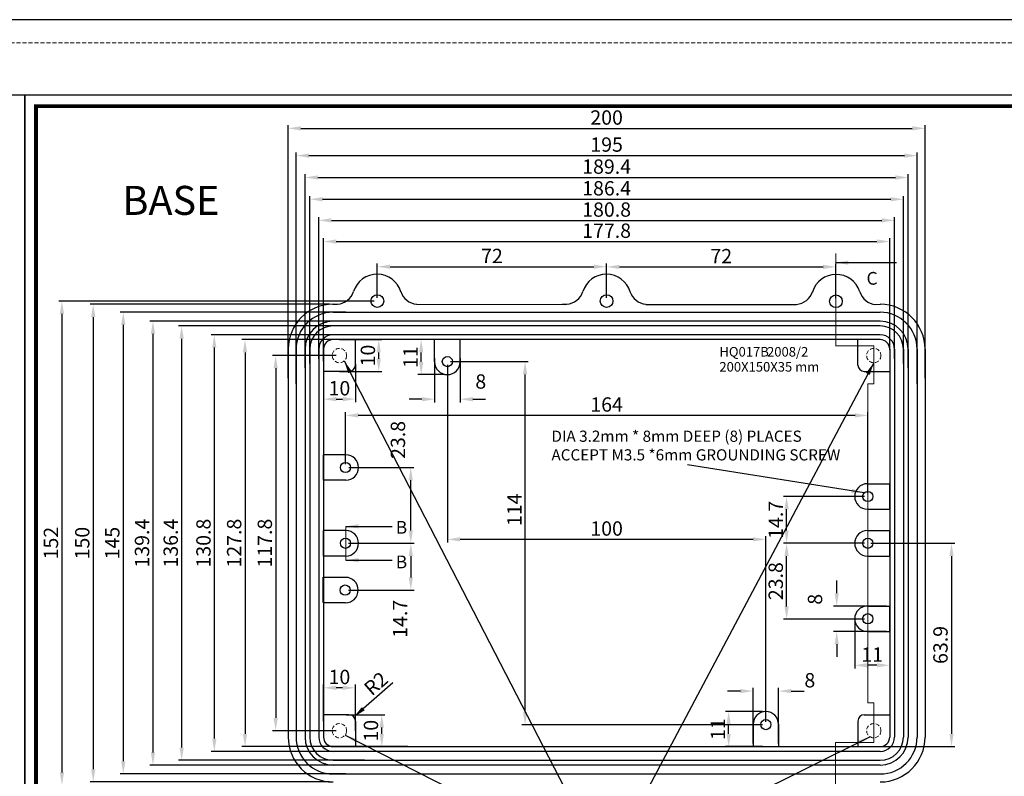
# Model space of a CAD drawing. Extents: x -925 to 112, y -184 to 379.
# Drawn here: x -409 to -100, y 142 to 379 of the extents above; entities that cross this region are included whole.
import ezdxf

# ---------------------------------------------------------------- set-up
doc = ezdxf.new("R2010")
doc.units = 0
doc.header["$LTSCALE"] = 5
doc.header["$MEASUREMENT"] = 0
doc.linetypes.add('HIDDEN', pattern=[0.375, 0.25, -0.125])
doc.layers.get('0').update_dxf_attribs({"linetype": 'CONTINUOUS', "lineweight": 25})
doc.layers.get('DEFPOINTS').update_dxf_attribs({"linetype": 'CONTINUOUS'})
doc.layers.add('DIM', color=1, linetype='CONTINUOUS', lineweight=15)
doc.layers.add('虛線', color=7, linetype='HIDDEN', lineweight=15)
doc.styles.get("Standard").update_dxf_attribs({"font": 'MingLiU.ttf'})
doc.dimstyles.get("Standard").update_dxf_attribs({"dimtxt": 0.18, "dimasz": 0.18, "dimexe": 0.18, "dimexo": 0.0625, "dimgap": 0.09, "dimtad": 0, "dimtih": 1, "dimtoh": 1, "dimdec": 4, "dimzin": 0, "dimdsep": 46, "dimtxsty": 'Standard', "dimcen": 0.09, "dimadec": 0, "dimazin": 0, "dimtfac": 1, "dimtdec": 4, "dimtofl": 0, "dimtmove": 0, "dimatfit": 3, "dimfxl": 0, "dimtolj": 1, "dimtzin": 0, "dimarcsym": 0})

# ---------------------------------------------------------------- blocks, each defined once
blk = doc.blocks.new('*D118')
at = {"layer": 'DEFPOINTS', "color": 0}
for p in [(-274.5, 272.05), (-250.1, 272.05), (-174.5, 157.95)]:
    blk.add_point(p, dxfattribs=at)
at = {"layer": 'DIM', "color": 0, "lineweight": -2}
for p, q in [((-273.5, 272.05), (-249.1, 272.05)), ((-250.1, 161.95), (-250.1, 268.05)), ((-175.5, 157.95), (-251.1, 157.95))]:
    blk.add_line(p, q, dxfattribs=at)
at = {"layer": 'DIM', "color": 0}
for points in [[(-250.77, 268.05), (-249.43, 268.05), (-250.1, 272.05)], [(-250.77, 161.95), (-249.43, 161.95), (-250.1, 157.95)]]:
    blk.add_solid(points, dxfattribs=at)
at = {"layer": 'DIM', "color": 0, "insert": (-253.46, 225.54), "char_height": 4.5, "attachment_point": 5, "rotation": 90}
blk.add_mtext('\\A1;114', dxfattribs=at)
blk = doc.blocks.new('*D120')
at = {"layer": 'DEFPOINTS', "color": 0}
for p in [(-142.5, 215), (-142.5, 151.15), (-116.2, 151.15)]:
    blk.add_point(p, dxfattribs=at)
at = {"layer": 'DIM', "color": 0, "lineweight": -2}
for p, q in [((-141.5, 215), (-115.2, 215)), ((-116.2, 211), (-116.2, 155.15)), ((-141.5, 151.15), (-115.2, 151.15))]:
    blk.add_line(p, q, dxfattribs=at)
at = {"layer": 'DIM', "color": 0}
for points in [[(-116.87, 211), (-115.53, 211), (-116.2, 215)], [(-116.87, 155.15), (-115.53, 155.15), (-116.2, 151.15)]]:
    blk.add_solid(points, dxfattribs=at)
at = {"layer": 'DIM', "color": 0, "insert": (-119.66, 183.07), "char_height": 4.5, "attachment_point": 5, "rotation": 90}
blk.add_mtext('\\A1;63.9', dxfattribs=at)
blk = doc.blocks.new('*D122')
at = {"layer": 'DEFPOINTS', "color": 0}
for p in [(-308.4, 273.95), (-328.42, 156.15), (-308.4, 156.15)]:
    blk.add_point(p, dxfattribs=at)
at = {"layer": 'DIM', "color": 0, "lineweight": -2}
for p, q in [((-309.4, 273.95), (-329.42, 273.95)), ((-328.42, 269.95), (-328.42, 160.15)), ((-309.4, 156.15), (-329.42, 156.15))]:
    blk.add_line(p, q, dxfattribs=at)
at = {"layer": 'DIM', "color": 0}
for points in [[(-329.09, 269.95), (-327.75, 269.95), (-328.42, 273.95)], [(-329.09, 160.15), (-327.75, 160.15), (-328.42, 156.15)]]:
    blk.add_solid(points, dxfattribs=at)
at = {"layer": 'DIM', "color": 0, "insert": (-331.83, 215.05), "char_height": 4.5, "attachment_point": 5, "rotation": 90}
blk.add_mtext('\\A1;117.8', dxfattribs=at)
blk = doc.blocks.new('*D123')
at = {"layer": 'DEFPOINTS', "color": 0}
for p in [(-285.96, 278.95), (-338.05, 151.15), (-285.96, 151.15)]:
    blk.add_point(p, dxfattribs=at)
at = {"layer": 'DIM', "color": 0, "lineweight": -2}
for p, q in [((-286.96, 278.95), (-339.05, 278.95)), ((-338.05, 274.95), (-338.05, 155.15)), ((-286.96, 151.15), (-339.05, 151.15))]:
    blk.add_line(p, q, dxfattribs=at)
at = {"layer": 'DIM', "color": 0}
for points in [[(-338.72, 274.95), (-337.39, 274.95), (-338.05, 278.95)], [(-338.72, 155.15), (-337.39, 155.15), (-338.05, 151.15)]]:
    blk.add_solid(points, dxfattribs=at)
at = {"layer": 'DIM', "color": 0, "insert": (-341.46, 215.05), "char_height": 4.5, "attachment_point": 5, "rotation": 90}
blk.add_mtext('\\A1;127.8', dxfattribs=at)
blk = doc.blocks.new('*D124')
at = {"layer": 'DEFPOINTS', "color": 0}
for p in [(-290.96, 280.45), (-347.69, 149.65), (-290.96, 149.65)]:
    blk.add_point(p, dxfattribs=at)
at = {"layer": 'DIM', "color": 0, "lineweight": -2}
for p, q in [((-291.96, 280.45), (-348.69, 280.45)), ((-347.69, 276.45), (-347.69, 153.65)), ((-291.96, 149.65), (-348.69, 149.65))]:
    blk.add_line(p, q, dxfattribs=at)
at = {"layer": 'DIM', "color": 0}
for points in [[(-348.35, 276.45), (-347.02, 276.45), (-347.69, 280.45)], [(-348.35, 153.65), (-347.02, 153.65), (-347.69, 149.65)]]:
    blk.add_solid(points, dxfattribs=at)
at = {"layer": 'DIM', "color": 0, "insert": (-351.09, 215.05), "char_height": 4.5, "attachment_point": 5, "rotation": 90}
blk.add_mtext('\\A1;130.8', dxfattribs=at)
blk = doc.blocks.new('*D125')
at = {"layer": 'DEFPOINTS', "color": 0}
for p in [(-299.5, 283.25), (-357.94, 146.85), (-299.5, 146.85)]:
    blk.add_point(p, dxfattribs=at)
at = {"layer": 'DIM', "color": 0, "lineweight": -2}
for p, q in [((-300.5, 283.25), (-358.94, 283.25)), ((-357.94, 279.25), (-357.94, 150.85)), ((-300.5, 146.85), (-358.94, 146.85))]:
    blk.add_line(p, q, dxfattribs=at)
at = {"layer": 'DIM', "color": 0}
for points in [[(-358.61, 279.25), (-357.27, 279.25), (-357.94, 283.25)], [(-358.61, 150.85), (-357.27, 150.85), (-357.94, 146.85)]]:
    blk.add_solid(points, dxfattribs=at)
at = {"layer": 'DIM', "color": 0, "insert": (-361.38, 215.05), "char_height": 4.5, "attachment_point": 5, "rotation": 90}
blk.add_mtext('\\A1;136.4', dxfattribs=at)
blk = doc.blocks.new('*D126')
at = {"layer": 'DEFPOINTS', "color": 0}
for p in [(-303.91, 284.75), (-366.95, 145.35), (-303.91, 145.35)]:
    blk.add_point(p, dxfattribs=at)
at = {"layer": 'DIM', "color": 0, "lineweight": -2}
for p, q in [((-304.91, 284.75), (-367.95, 284.75)), ((-366.95, 280.75), (-366.95, 149.35)), ((-304.91, 145.35), (-367.95, 145.35))]:
    blk.add_line(p, q, dxfattribs=at)
at = {"layer": 'DIM', "color": 0}
for points in [[(-367.62, 280.75), (-366.29, 280.75), (-366.95, 284.75)], [(-367.62, 149.35), (-366.29, 149.35), (-366.95, 145.35)]]:
    blk.add_solid(points, dxfattribs=at)
at = {"layer": 'DIM', "color": 0, "insert": (-370.39, 215.05), "char_height": 4.5, "attachment_point": 5, "rotation": 90}
blk.add_mtext('\\A1;139.4', dxfattribs=at)
blk = doc.blocks.new('*D127')
at = {"layer": 'DEFPOINTS', "color": 0}
for p in [(-305.38, 287.55), (-376.28, 142.55), (-305.38, 142.55)]:
    blk.add_point(p, dxfattribs=at)
at = {"layer": 'DIM', "color": 0, "lineweight": -2}
for p, q in [((-306.38, 287.55), (-377.28, 287.55)), ((-376.28, 283.55), (-376.28, 146.55)), ((-306.38, 142.55), (-377.28, 142.55))]:
    blk.add_line(p, q, dxfattribs=at)
at = {"layer": 'DIM', "color": 0}
for points in [[(-376.94, 283.55), (-375.61, 283.55), (-376.28, 287.55)], [(-376.94, 146.55), (-375.61, 146.55), (-376.28, 142.55)]]:
    blk.add_solid(points, dxfattribs=at)
at = {"layer": 'DIM', "color": 0, "insert": (-379.72, 215.05), "char_height": 4.5, "attachment_point": 5, "rotation": 90}
blk.add_mtext('\\A1;145', dxfattribs=at)
blk = doc.blocks.new('*D128')
at = {"layer": 'DEFPOINTS', "color": 0}
for p in [(-296.5, 291.05), (-395.54, 139.05), (-296.5, 139.05)]:
    blk.add_point(p, dxfattribs=at)
at = {"layer": 'DIM', "color": 0, "lineweight": -2}
for p, q in [((-297.5, 291.05), (-396.54, 291.05)), ((-395.54, 287.05), (-395.54, 143.05)), ((-297.5, 139.05), (-396.54, 139.05))]:
    blk.add_line(p, q, dxfattribs=at)
at = {"layer": 'DIM', "color": 0}
for points in [[(-396.21, 287.05), (-394.88, 287.05), (-395.54, 291.05)], [(-396.21, 143.05), (-394.88, 143.05), (-395.54, 139.05)]]:
    blk.add_solid(points, dxfattribs=at)
at = {"layer": 'DIM', "color": 0, "insert": (-398.99, 215.05), "char_height": 4.5, "attachment_point": 5, "rotation": 90}
blk.add_mtext('\\A1;152', dxfattribs=at)
blk = doc.blocks.new('*D129')
at = {"layer": 'DEFPOINTS', "color": 0}
for p in [(-310.5, 290.05), (-385.71, 140.05), (-310.5, 140.05)]:
    blk.add_point(p, dxfattribs=at)
at = {"layer": 'DIM', "color": 0, "lineweight": -2}
for p, q in [((-311.5, 290.05), (-386.71, 290.05)), ((-385.71, 286.05), (-385.71, 144.05)), ((-311.5, 140.05), (-386.71, 140.05))]:
    blk.add_line(p, q, dxfattribs=at)
at = {"layer": 'DIM', "color": 0}
for points in [[(-386.38, 286.05), (-385.05, 286.05), (-385.71, 290.05)], [(-386.38, 144.05), (-385.05, 144.05), (-385.71, 140.05)]]:
    blk.add_solid(points, dxfattribs=at)
at = {"layer": 'DIM', "color": 0, "insert": (-389.16, 215.05), "char_height": 4.5, "attachment_point": 5, "rotation": 90}
blk.add_mtext('\\A1;150', dxfattribs=at)
blk = doc.blocks.new('*D130')
at = {"layer": 'DEFPOINTS', "color": 0}
for p in [(-146.6, 191.3), (-135.6, 191.3), (-146.6, 176.69)]:
    blk.add_point(p, dxfattribs=at)
at = {"layer": 'DIM', "color": 0, "lineweight": -2}
for p, q in [((-146.6, 190.3), (-146.6, 175.69)), ((-135.6, 190.3), (-135.6, 175.69)), ((-139.6, 176.69), (-142.6, 176.69))]:
    blk.add_line(p, q, dxfattribs=at)
at = {"layer": 'DIM', "color": 0}
for points in [[(-142.6, 177.36), (-142.6, 176.02), (-146.6, 176.69)], [(-139.6, 177.36), (-139.6, 176.02), (-135.6, 176.69)]]:
    blk.add_solid(points, dxfattribs=at)
at = {"layer": 'DIM', "color": 0, "insert": (-141.1, 180.04), "char_height": 4.5, "attachment_point": 5}
blk.add_mtext('\\A1;11', dxfattribs=at)
blk = doc.blocks.new('*D131')
at = {"layer": 'DEFPOINTS', "color": 0}
for p in [(-274.5, 272.05), (-274.5, 216.23), (-174.5, 157.95)]:
    blk.add_point(p, dxfattribs=at)
at = {"layer": 'DIM', "color": 0, "lineweight": -2}
for p, q in [((-274.5, 271.05), (-274.5, 215.23)), ((-174.5, 158.95), (-174.5, 217.23)), ((-178.5, 216.23), (-270.5, 216.23))]:
    blk.add_line(p, q, dxfattribs=at)
at = {"layer": 'DIM', "color": 0}
for points in [[(-270.5, 216.9), (-270.5, 215.57), (-274.5, 216.23)], [(-178.5, 216.9), (-178.5, 215.57), (-174.5, 216.23)]]:
    blk.add_solid(points, dxfattribs=at)
at = {"layer": 'DIM', "color": 0, "insert": (-224.5, 219.64), "char_height": 4.5, "attachment_point": 5}
blk.add_mtext('\\A1;100', dxfattribs=at)
blk = doc.blocks.new('*D141')
at = {"layer": 'DEFPOINTS', "color": 0}
for p in [(-305.4, 159.15), (-303.89, 160.46)]:
    blk.add_point(p, dxfattribs=at)
at = {"layer": 'DIM', "color": 0, "lineweight": -2}
blk.add_line((-291.62, 171.13), (-300.87, 163.08), dxfattribs=at)
at = {"layer": 'DIM', "color": 0}
blk.add_solid([(-301.31, 163.59), (-300.43, 162.58), (-303.89, 160.46)], dxfattribs=at)
at = {"layer": 'DIM', "color": 0, "insert": (-296.94, 170.95), "char_height": 4.5, "attachment_point": 5, "rotation": 41.0175}
blk.add_mtext('\\A1;R2', dxfattribs=at)
blk = doc.blocks.new('*D142')
at = {"layer": 'DEFPOINTS', "color": 0}
for p in [(-313.4, 169.61), (-313.4, 158.15), (-303.4, 155.15)]:
    blk.add_point(p, dxfattribs=at)
at = {"layer": 'DIM', "color": 0, "lineweight": -2}
for p, q in [((-313.4, 159.15), (-313.4, 170.61)), ((-303.4, 156.15), (-303.4, 170.61)), ((-307.4, 169.61), (-309.4, 169.61))]:
    blk.add_line(p, q, dxfattribs=at)
at = {"layer": 'DIM', "color": 0}
for points in [[(-309.4, 170.28), (-309.4, 168.94), (-313.4, 169.61)], [(-307.4, 170.28), (-307.4, 168.94), (-303.4, 169.61)]]:
    blk.add_solid(points, dxfattribs=at)
at = {"layer": 'DIM', "color": 0, "insert": (-308.4, 173.01), "char_height": 4.5, "attachment_point": 5}
blk.add_mtext('\\A1;10', dxfattribs=at)
blk = doc.blocks.new('*D143')
at = {"layer": 'DEFPOINTS', "color": 0}
for p in [(-307.33, 161.15), (-295.1, 161.15), (-306.18, 151.15)]:
    blk.add_point(p, dxfattribs=at)
at = {"layer": 'DIM', "color": 0, "lineweight": -2}
for p, q in [((-306.33, 161.15), (-294.1, 161.15)), ((-295.1, 155.15), (-295.1, 157.15)), ((-305.18, 151.15), (-294.1, 151.15))]:
    blk.add_line(p, q, dxfattribs=at)
at = {"layer": 'DIM', "color": 0}
for points in [[(-295.76, 157.15), (-294.43, 157.15), (-295.1, 161.15)], [(-295.76, 155.15), (-294.43, 155.15), (-295.1, 151.15)]]:
    blk.add_solid(points, dxfattribs=at)
at = {"layer": 'DIM', "color": 0, "insert": (-298.5, 156.15), "char_height": 4.5, "attachment_point": 5, "rotation": 90}
blk.add_mtext('\\A1;10', dxfattribs=at)
blk = doc.blocks.new('*D152')
at = {"layer": 'DEFPOINTS', "color": 0}
for p in [(-170.5, 168.58), (-178.5, 151.15), (-170.5, 151.15)]:
    blk.add_point(p, dxfattribs=at)
at = {"layer": 'DIM', "color": 0, "lineweight": -2}
for p, q in [((-182.5, 168.58), (-186.5, 168.58)), ((-178.5, 152.15), (-178.5, 169.58)), ((-170.5, 152.15), (-170.5, 169.58)), ((-166.5, 168.58), (-162.5, 168.58))]:
    blk.add_line(p, q, dxfattribs=at)
at = {"layer": 'DIM', "color": 0}
for points in [[(-182.5, 169.25), (-182.5, 167.92), (-178.5, 168.58)], [(-166.5, 169.25), (-166.5, 167.92), (-170.5, 168.58)]]:
    blk.add_solid(points, dxfattribs=at)
at = {"layer": 'DIM', "color": 0, "insert": (-160.69, 171.99), "char_height": 4.5, "attachment_point": 5}
blk.add_mtext('\\A1;8', dxfattribs=at)
blk = doc.blocks.new('*D153')
at = {"layer": 'DEFPOINTS', "color": 0}
for p in [(-186.18, 162.15), (-174.5, 162.15), (-174.5, 151.15)]:
    blk.add_point(p, dxfattribs=at)
at = {"layer": 'DIM', "color": 0, "lineweight": -2}
for p, q in [((-175.5, 162.15), (-187.18, 162.15)), ((-186.18, 155.15), (-186.18, 158.15)), ((-175.5, 151.15), (-187.18, 151.15))]:
    blk.add_line(p, q, dxfattribs=at)
at = {"layer": 'DIM', "color": 0}
for points in [[(-186.85, 158.15), (-185.51, 158.15), (-186.18, 162.15)], [(-186.85, 155.15), (-185.51, 155.15), (-186.18, 151.15)]]:
    blk.add_solid(points, dxfattribs=at)
at = {"layer": 'DIM', "color": 0, "insert": (-189.53, 156.65), "char_height": 4.5, "attachment_point": 5, "rotation": 90}
blk.add_mtext('\\A1;11', dxfattribs=at)
blk = doc.blocks.new('*D154')
at = {"layer": 'DEFPOINTS', "color": 0}
for p in [(-306.5, 255.15), (-306.5, 238.8), (-142.5, 229.7)]:
    blk.add_point(p, dxfattribs=at)
at = {"layer": 'DIM', "color": 0, "lineweight": -2}
for p, q in [((-306.5, 239.8), (-306.5, 256.15)), ((-146.5, 255.15), (-302.5, 255.15)), ((-142.5, 230.7), (-142.5, 256.15))]:
    blk.add_line(p, q, dxfattribs=at)
at = {"layer": 'DIM', "color": 0}
for points in [[(-302.5, 255.81), (-302.5, 254.48), (-306.5, 255.15)], [(-146.5, 255.81), (-146.5, 254.48), (-142.5, 255.15)]]:
    blk.add_solid(points, dxfattribs=at)
at = {"layer": 'DIM', "color": 0, "insert": (-224.5, 258.58), "char_height": 4.5, "attachment_point": 5}
blk.add_mtext('\\A1;164', dxfattribs=at)
blk = doc.blocks.new('*D155')
at = {"layer": 'DEFPOINTS', "color": 0}
for p in [(-135.6, 309.76), (-135.6, 274.7), (-313.4, 271.21)]:
    blk.add_point(p, dxfattribs=at)
at = {"layer": 'DIM', "color": 0, "lineweight": -2}
for p, q in [((-313.4, 272.21), (-313.4, 310.76)), ((-309.4, 309.76), (-139.6, 309.76)), ((-135.6, 275.7), (-135.6, 310.76))]:
    blk.add_line(p, q, dxfattribs=at)
at = {"layer": 'DIM', "color": 0}
for points in [[(-309.4, 310.42), (-309.4, 309.09), (-313.4, 309.76)], [(-139.6, 310.42), (-139.6, 309.09), (-135.6, 309.76)]]:
    blk.add_solid(points, dxfattribs=at)
at = {"layer": 'DIM', "color": 0, "insert": (-224.5, 313.16), "char_height": 4.5, "attachment_point": 5}
blk.add_mtext('\\A1;177.8', dxfattribs=at)
blk = doc.blocks.new('*D156')
at = {"layer": 'DEFPOINTS', "color": 0}
for p in [(-134.1, 316.4), (-314.9, 271.88), (-134.1, 271.88)]:
    blk.add_point(p, dxfattribs=at)
at = {"layer": 'DIM', "color": 0, "lineweight": -2}
for p, q in [((-314.9, 272.88), (-314.9, 317.4)), ((-310.9, 316.4), (-138.1, 316.4)), ((-134.1, 272.88), (-134.1, 317.4))]:
    blk.add_line(p, q, dxfattribs=at)
at = {"layer": 'DIM', "color": 0}
for points in [[(-310.9, 317.06), (-310.9, 315.73), (-314.9, 316.4)], [(-138.1, 317.06), (-138.1, 315.73), (-134.1, 316.4)]]:
    blk.add_solid(points, dxfattribs=at)
at = {"layer": 'DIM', "color": 0, "insert": (-224.5, 319.8), "char_height": 4.5, "attachment_point": 5}
blk.add_mtext('\\A1;180.8', dxfattribs=at)
blk = doc.blocks.new('*D157')
at = {"layer": 'DEFPOINTS', "color": 0}
for p in [(-131.3, 323.03), (-317.7, 270.43), (-131.3, 270.43)]:
    blk.add_point(p, dxfattribs=at)
at = {"layer": 'DIM', "color": 0, "lineweight": -2}
for p, q in [((-317.7, 271.43), (-317.7, 324.03)), ((-313.7, 323.03), (-135.3, 323.03)), ((-131.3, 271.43), (-131.3, 324.03))]:
    blk.add_line(p, q, dxfattribs=at)
at = {"layer": 'DIM', "color": 0}
for points in [[(-313.7, 323.7), (-313.7, 322.37), (-317.7, 323.03)], [(-135.3, 323.7), (-135.3, 322.37), (-131.3, 323.03)]]:
    blk.add_solid(points, dxfattribs=at)
at = {"layer": 'DIM', "color": 0, "insert": (-224.5, 326.47), "char_height": 4.5, "attachment_point": 5}
blk.add_mtext('\\A1;186.4', dxfattribs=at)
blk = doc.blocks.new('*D158')
at = {"layer": 'DEFPOINTS', "color": 0}
for p in [(-129.8, 329.86), (-319.2, 269.09), (-129.8, 269.09)]:
    blk.add_point(p, dxfattribs=at)
at = {"layer": 'DIM', "color": 0, "lineweight": -2}
for p, q in [((-319.2, 270.09), (-319.2, 330.86)), ((-129.8, 270.09), (-129.8, 330.86)), ((-315.2, 329.86), (-133.8, 329.86))]:
    blk.add_line(p, q, dxfattribs=at)
at = {"layer": 'DIM', "color": 0}
for points in [[(-315.2, 330.53), (-315.2, 329.19), (-319.2, 329.86)], [(-133.8, 330.53), (-133.8, 329.19), (-129.8, 329.86)]]:
    blk.add_solid(points, dxfattribs=at)
at = {"layer": 'DIM', "color": 0, "insert": (-224.5, 333.29), "char_height": 4.5, "attachment_point": 5}
blk.add_mtext('\\A1;189.4', dxfattribs=at)
blk = doc.blocks.new('*D159')
at = {"layer": 'DEFPOINTS', "color": 0}
for p in [(-127, 336.73), (-322, 264.03), (-127, 264.03)]:
    blk.add_point(p, dxfattribs=at)
at = {"layer": 'DIM', "color": 0, "lineweight": -2}
for p, q in [((-322, 265.03), (-322, 337.73)), ((-127, 265.03), (-127, 337.73)), ((-318, 336.73), (-131, 336.73))]:
    blk.add_line(p, q, dxfattribs=at)
at = {"layer": 'DIM', "color": 0}
for points in [[(-318, 337.39), (-318, 336.06), (-322, 336.73)], [(-131, 337.39), (-131, 336.06), (-127, 336.73)]]:
    blk.add_solid(points, dxfattribs=at)
at = {"layer": 'DIM', "color": 0, "insert": (-224.5, 340.2), "char_height": 4.5, "attachment_point": 5}
blk.add_mtext('\\A1;195', dxfattribs=at)
blk = doc.blocks.new('*D160')
at = {"layer": 'DEFPOINTS', "color": 0}
for p in [(-124.5, 345.3), (-324.5, 265.82), (-124.5, 265.82)]:
    blk.add_point(p, dxfattribs=at)
at = {"layer": 'DIM', "color": 0, "lineweight": -2}
for p, q in [((-324.5, 266.82), (-324.5, 346.3)), ((-124.5, 266.82), (-124.5, 346.3)), ((-320.5, 345.3), (-128.5, 345.3))]:
    blk.add_line(p, q, dxfattribs=at)
at = {"layer": 'DIM', "color": 0}
for points in [[(-320.5, 345.96), (-320.5, 344.63), (-324.5, 345.3)], [(-128.5, 345.96), (-128.5, 344.63), (-124.5, 345.3)]]:
    blk.add_solid(points, dxfattribs=at)
at = {"layer": 'DIM', "color": 0, "insert": (-224.5, 348.7), "char_height": 4.5, "attachment_point": 5}
blk.add_mtext('\\A1;200', dxfattribs=at)
blk = doc.blocks.new('*D161')
at = {"layer": 'DEFPOINTS', "color": 0}
for p in [(-152.5, 301.79), (-224.5, 291.05), (-152.5, 290.99)]:
    blk.add_point(p, dxfattribs=at)
at = {"layer": 'DIM', "color": 0, "lineweight": -2}
for p, q in [((-224.5, 292.05), (-224.5, 302.79)), ((-220.5, 301.79), (-156.5, 301.79)), ((-152.5, 291.99), (-152.5, 302.79))]:
    blk.add_line(p, q, dxfattribs=at)
at = {"layer": 'DIM', "color": 0}
for points in [[(-220.5, 302.46), (-220.5, 301.13), (-224.5, 301.79)], [(-156.5, 302.46), (-156.5, 301.13), (-152.5, 301.79)]]:
    blk.add_solid(points, dxfattribs=at)
at = {"layer": 'DIM', "color": 0, "insert": (-188.5, 305.17), "char_height": 4.5, "attachment_point": 5}
blk.add_mtext('\\A1;72', dxfattribs=at)
blk = doc.blocks.new('*D162')
at = {"layer": 'DEFPOINTS', "color": 0}
for p in [(-306.4, 238.8), (-286, 238.8), (-306.4, 215)]:
    blk.add_point(p, dxfattribs=at)
at = {"layer": 'DIM', "color": 0, "lineweight": -2}
for p, q in [((-305.4, 238.8), (-285, 238.8)), ((-286, 219), (-286, 234.8)), ((-305.4, 215), (-285, 215))]:
    blk.add_line(p, q, dxfattribs=at)
at = {"layer": 'DIM', "color": 0}
for points in [[(-286.67, 234.8), (-285.33, 234.8), (-286, 238.8)], [(-286.67, 219), (-285.33, 219), (-286, 215)]]:
    blk.add_solid(points, dxfattribs=at)
at = {"layer": 'DIM', "color": 0, "insert": (-290.03, 247.46), "char_height": 4.5, "attachment_point": 5, "rotation": 90}
blk.add_mtext('\\A1;23.8', dxfattribs=at)
blk = doc.blocks.new('*D163')
at = {"layer": 'DEFPOINTS', "color": 0}
for p in [(-306.5, 215), (-306.5, 200.3), (-285.98, 200.3)]:
    blk.add_point(p, dxfattribs=at)
at = {"layer": 'DIM', "color": 0, "lineweight": -2}
for p, q in [((-305.5, 215), (-284.98, 215)), ((-285.98, 211), (-285.98, 204.3)), ((-305.5, 200.3), (-284.98, 200.3))]:
    blk.add_line(p, q, dxfattribs=at)
at = {"layer": 'DIM', "color": 0}
for points in [[(-286.65, 211), (-285.31, 211), (-285.98, 215)], [(-286.65, 204.3), (-285.31, 204.3), (-285.98, 200.3)]]:
    blk.add_solid(points, dxfattribs=at)
at = {"layer": 'DIM', "color": 0, "insert": (-289.37, 191.29), "char_height": 4.5, "attachment_point": 5, "rotation": 90}
blk.add_mtext('\\A1;14.7', dxfattribs=at)
blk = doc.blocks.new('*D164')
at = {"layer": 'DEFPOINTS', "color": 0}
for p in [(-313.4, 272.21), (-303.4, 272.21), (-303.4, 260.27)]:
    blk.add_point(p, dxfattribs=at)
at = {"layer": 'DIM', "color": 0, "lineweight": -2}
for p, q in [((-313.4, 271.21), (-313.4, 259.27)), ((-303.4, 271.21), (-303.4, 259.27)), ((-309.4, 260.27), (-307.4, 260.27))]:
    blk.add_line(p, q, dxfattribs=at)
at = {"layer": 'DIM', "color": 0}
for points in [[(-309.4, 260.94), (-309.4, 259.6), (-313.4, 260.27)], [(-307.4, 260.94), (-307.4, 259.6), (-303.4, 260.27)]]:
    blk.add_solid(points, dxfattribs=at)
at = {"layer": 'DIM', "color": 0, "insert": (-308.4, 263.68), "char_height": 4.5, "attachment_point": 5}
blk.add_mtext('\\A1;10', dxfattribs=at)
blk = doc.blocks.new('*D165')
at = {"layer": 'DEFPOINTS', "color": 0}
for p in [(-309.4, 278.95), (-296.05, 278.95), (-309.4, 268.95)]:
    blk.add_point(p, dxfattribs=at)
at = {"layer": 'DIM', "color": 0, "lineweight": -2}
for p, q in [((-308.4, 278.95), (-295.05, 278.95)), ((-296.05, 272.95), (-296.05, 274.95)), ((-308.4, 268.95), (-295.05, 268.95))]:
    blk.add_line(p, q, dxfattribs=at)
at = {"layer": 'DIM', "color": 0}
for points in [[(-296.72, 274.95), (-295.39, 274.95), (-296.05, 278.95)], [(-296.72, 272.95), (-295.39, 272.95), (-296.05, 268.95)]]:
    blk.add_solid(points, dxfattribs=at)
at = {"layer": 'DIM', "color": 0, "insert": (-299.46, 273.95), "char_height": 4.5, "attachment_point": 5, "rotation": 90}
blk.add_mtext('\\A1;10', dxfattribs=at)
blk = doc.blocks.new('*D166')
at = {"layer": 'DEFPOINTS', "color": 0}
for p in [(-278.5, 274.18), (-270.5, 274.18), (-270.5, 260.24)]:
    blk.add_point(p, dxfattribs=at)
at = {"layer": 'DIM', "color": 0, "lineweight": -2}
for p, q in [((-278.5, 273.18), (-278.5, 259.24)), ((-270.5, 273.18), (-270.5, 259.24)), ((-282.5, 260.24), (-286.5, 260.24)), ((-266.5, 260.24), (-262.5, 260.24))]:
    blk.add_line(p, q, dxfattribs=at)
at = {"layer": 'DIM', "color": 0}
for points in [[(-282.5, 260.9), (-282.5, 259.57), (-278.5, 260.24)], [(-266.5, 260.9), (-266.5, 259.57), (-270.5, 260.24)]]:
    blk.add_solid(points, dxfattribs=at)
at = {"layer": 'DIM', "color": 0, "insert": (-264.02, 265.8), "char_height": 4.5, "attachment_point": 5}
blk.add_mtext('\\A1;8', dxfattribs=at)
blk = doc.blocks.new('*D167')
at = {"layer": 'DEFPOINTS', "color": 0}
for p in [(-282.73, 278.95), (-274.5, 278.95), (-274.5, 267.95)]:
    blk.add_point(p, dxfattribs=at)
at = {"layer": 'DIM', "color": 0, "lineweight": -2}
for p, q in [((-275.5, 278.95), (-283.73, 278.95)), ((-282.73, 271.95), (-282.73, 274.95)), ((-275.5, 267.95), (-283.73, 267.95))]:
    blk.add_line(p, q, dxfattribs=at)
at = {"layer": 'DIM', "color": 0}
for points in [[(-283.4, 274.95), (-282.07, 274.95), (-282.73, 278.95)], [(-283.4, 271.95), (-282.07, 271.95), (-282.73, 267.95)]]:
    blk.add_solid(points, dxfattribs=at)
at = {"layer": 'DIM', "color": 0, "insert": (-286.08, 273.45), "char_height": 4.5, "attachment_point": 5, "rotation": 90}
blk.add_mtext('\\A1;11', dxfattribs=at)
blk = doc.blocks.new('*D168')
at = {"layer": 'DEFPOINTS', "color": 0}
for p in [(-224.5, 301.85), (-296.5, 291.05), (-224.5, 291.05)]:
    blk.add_point(p, dxfattribs=at)
at = {"layer": 'DIM', "color": 0, "lineweight": -2}
for p, q in [((-296.5, 292.05), (-296.5, 302.85)), ((-292.5, 301.85), (-228.5, 301.85)), ((-224.5, 292.05), (-224.5, 302.85))]:
    blk.add_line(p, q, dxfattribs=at)
at = {"layer": 'DIM', "color": 0}
for points in [[(-292.5, 302.52), (-292.5, 301.18), (-296.5, 301.85)], [(-228.5, 302.52), (-228.5, 301.18), (-224.5, 301.85)]]:
    blk.add_solid(points, dxfattribs=at)
at = {"layer": 'DIM', "color": 0, "insert": (-260.5, 305.23), "char_height": 4.5, "attachment_point": 5}
blk.add_mtext('\\A1;72', dxfattribs=at)
blk = doc.blocks.new('*D169')
at = {"layer": 'DEFPOINTS', "color": 0}
for p in [(-167.99, 215), (-142.5, 215), (-142.5, 191.2)]:
    blk.add_point(p, dxfattribs=at)
at = {"layer": 'DIM', "color": 0, "lineweight": -2}
for p, q in [((-143.5, 215), (-168.99, 215)), ((-167.99, 195.2), (-167.99, 211)), ((-143.5, 191.2), (-168.99, 191.2))]:
    blk.add_line(p, q, dxfattribs=at)
at = {"layer": 'DIM', "color": 0}
for points in [[(-168.65, 211), (-167.32, 211), (-167.99, 215)], [(-168.65, 195.2), (-167.32, 195.2), (-167.99, 191.2)]]:
    blk.add_solid(points, dxfattribs=at)
at = {"layer": 'DIM', "color": 0, "insert": (-171.39, 203.1), "char_height": 4.5, "attachment_point": 5, "rotation": 90}
blk.add_mtext('\\A1;23.8', dxfattribs=at)
blk = doc.blocks.new('*D170')
at = {"layer": 'DEFPOINTS', "color": 0}
for p in [(-152.25, 195.3), (-135.6, 195.3), (-135.6, 187.3)]:
    blk.add_point(p, dxfattribs=at)
at = {"layer": 'DIM', "color": 0, "lineweight": -2}
for p, q in [((-152.25, 199.3), (-152.25, 203.3)), ((-136.6, 195.3), (-153.25, 195.3)), ((-136.6, 187.3), (-153.25, 187.3)), ((-152.25, 183.3), (-152.25, 179.3))]:
    blk.add_line(p, q, dxfattribs=at)
at = {"layer": 'DIM', "color": 0}
for points in [[(-152.91, 199.3), (-151.58, 199.3), (-152.25, 195.3)], [(-152.91, 183.3), (-151.58, 183.3), (-152.25, 187.3)]]:
    blk.add_solid(points, dxfattribs=at)
at = {"layer": 'DIM', "color": 0, "insert": (-159.06, 197.41), "char_height": 4.5, "attachment_point": 5, "rotation": 90}
blk.add_mtext('\\A1;8', dxfattribs=at)
blk = doc.blocks.new('*D171')
at = {"layer": 'DEFPOINTS', "color": 0}
for p in [(-167.99, 229.7), (-142.5, 229.7), (-142.5, 215)]:
    blk.add_point(p, dxfattribs=at)
at = {"layer": 'DIM', "color": 0, "lineweight": -2}
for p, q in [((-143.5, 229.7), (-168.99, 229.7)), ((-167.99, 219), (-167.99, 225.7)), ((-143.5, 215), (-168.99, 215))]:
    blk.add_line(p, q, dxfattribs=at)
at = {"layer": 'DIM', "color": 0}
for points in [[(-168.65, 225.7), (-167.32, 225.7), (-167.99, 229.7)], [(-168.65, 219), (-167.32, 219), (-167.99, 215)]]:
    blk.add_solid(points, dxfattribs=at)
at = {"layer": 'DIM', "color": 0, "insert": (-171.38, 222.35), "char_height": 4.5, "attachment_point": 5, "rotation": 90}
blk.add_mtext('\\A1;14.7', dxfattribs=at)

msp = doc.modelspace()

# ---------------------------------------------------------------- linework, layer by layer
for p, q in [((112.09, 379.42), (-925.13, 379.42)), ((-407.15, 355.73), (-903.08, 355.73)), ((-407.15, 10.13), (-407.15, 355.73)), ((-407.15, 355.73), (-407.15, 10.13)), ((88.79, 355.73), (-407.15, 355.73)), ((-310.5, 290.05), (-308.96, 290.04)), ((-310.4, 287.55), (-138.6, 287.55)), ((-284.06, 290.04), (-237.73, 290.02)), ((-238.5, 290.05), (-236.96, 290.04)), ((-212.16, 290.01), (-164.93, 289.99)), ((-140.04, 289.97), (-138.5, 290.05)), ((-138.6, 284.75), (-310.4, 284.75)), ((-138.6, 283.25), (-310.4, 283.25)), ((-138.6, 280.45), (-310.4, 280.45)), ((-138.6, 278.95), (-310.4, 278.95)), ((-303.4, 270.95), (-303.4, 278.95)), ((-278.5, 271.95), (-278.5, 278.95)), ((-270.5, 278.95), (-278.5, 278.95)), ((-270.5, 271.95), (-270.5, 278.95)), ((-145.6, 270.95), (-145.6, 278.95)), ((-324.5, 275.95), (-324.5, 154.15)), ((-322, 275.95), (-322, 154.15)), ((-319.2, 275.95), (-319.2, 154.15)), ((-317.7, 275.95), (-317.7, 154.15)), ((-314.9, 275.95), (-314.9, 154.15)), ((-313.4, 275.95), (-313.4, 154.15)), ((-135.6, 275.95), (-135.6, 154.15)), ((-134.1, 275.95), (-134.1, 154.15)), ((-131.3, 275.95), (-131.3, 154.15)), ((-129.8, 275.95), (-129.8, 154.15)), ((-127, 275.95), (-127, 154.15)), ((-124.5, 275.95), (-124.5, 154.15)), ((-305.4, 268.95), (-313.4, 268.95)), ((-143.6, 268.95), (-135.6, 268.95)), ((-306.4, 242.8), (-313.4, 242.8)), ((-313.4, 234.8), (-313.4, 242.8)), ((-306.4, 234.8), (-313.4, 234.8)), ((-142.6, 233.7), (-135.6, 233.7)), ((-135.6, 225.7), (-135.6, 233.7)), ((-142.6, 225.7), (-135.6, 225.7)), ((-306.4, 219), (-313.4, 219)), ((-313.4, 211), (-313.4, 219)), ((-142.6, 219), (-135.6, 219)), ((-135.6, 211), (-135.6, 219)), ((-306.4, 211), (-313.4, 211)), ((-142.6, 211), (-135.6, 211)), ((-313.5, 196.4), (-313.5, 204.4)), ((-306.5, 204.3), (-313.5, 204.3)), ((-306.5, 196.3), (-313.5, 196.3)), ((-142.6, 195.3), (-135.6, 195.3)), ((-135.6, 187.3), (-135.6, 195.3)), ((-142.6, 187.3), (-135.6, 187.3)), ((-305.4, 161.15), (-313.4, 161.15)), ((-143.6, 161.15), (-135.6, 161.15)), ((-303.4, 159.15), (-303.4, 151.15)), ((-178.5, 158.15), (-178.5, 151.15)), ((-170.5, 158.15), (-170.5, 151.15)), ((-145.6, 159.15), (-145.6, 151.15)), ((-310.4, 151.15), (-138.6, 151.15)), ((-138.6, 149.65), (-310.4, 149.65)), ((-178.5, 151.15), (-170.5, 151.15)), ((-310.4, 146.85), (-138.6, 146.85)), ((-138.6, 145.35), (-310.4, 145.35)), ((-310.4, 142.55), (-138.6, 142.55))]:
    msp.add_line(p, q)
at = {"const_width": 1.21}
for points in [[(85.33, 352.28), (85.33, 37.78), (-403.69, 37.78), (-403.69, 352.28)], [(-403.69, 37.78), (-403.69, 352.28), (85.33, 352.28), (85.33, 37.78)]]:
    msp.add_lwpolyline(points, dxfattribs=at)
for centre, radius in [((-296.5, 291.05), 2), ((-224.5, 291.05), 2), ((-152.5, 290.99), 2), ((-274.5, 272.05), 1.6), ((-306.5, 238.8), 1.6), ((-142.5, 229.7), 1.6), ((-306.5, 215), 1.6), ((-142.5, 215), 1.6), ((-306.6, 200.3), 1.6), ((-142.5, 191.3), 1.6), ((-174.5, 158.05), 1.6)]:
    msp.add_circle(centre, radius)
for centre, radius, start, end in [((-296.56, 291.75), 7.75, 16.2809, 162.6521), ((-224.56, 291.75), 7.75, 16.2809, 162.6521), ((-152.43, 291.69), 7.75, 17.2985, 163.6697), ((-309.51, 295.85), 5.83, 275.4086, 342.1845), ((-283.61, 295.85), 5.83, 197.8155, 264.5914), ((-237.51, 295.85), 5.83, 275.4086, 342.1845), ((-211.61, 295.85), 5.83, 197.8155, 264.5914), ((-165.38, 295.8), 5.83, 275.3592, 342.1351), ((-139.48, 295.78), 5.83, 197.7661, 264.542), ((-310.4, 275.95), 14.1, 90, 180), ((-310.4, 275.95), 11.6, 90, 180), ((-138.6, 275.95), 14.1, 0, 90), ((-138.6, 275.95), 11.6, 0, 90), ((-310.4, 275.95), 8.8, 90, 180), ((-138.6, 275.95), 8.8, 0, 90), ((-310.4, 275.95), 7.3, 90, 180), ((-138.6, 275.95), 7.3, 0, 90), ((-310.4, 275.95), 4.5, 90, 180), ((-310.4, 275.95), 3, 90, 180), ((-138.6, 275.95), 4.5, 0, 90), ((-138.6, 275.95), 3, 0, 90), ((-305.4, 270.95), 2, 270, 0), ((-274.5, 271.95), 4, 180, 360), ((-143.6, 270.95), 2, 180, 270), ((-306.4, 238.8), 4, 270, 90), ((-142.6, 229.7), 4, 90, 270), ((-306.4, 215), 4, 270, 90), ((-142.6, 215), 4, 90, 270), ((-306.5, 200.3), 4, 270, 90), ((-142.6, 191.3), 4, 90, 270), ((-305.4, 159.15), 2, 360, 90), ((-174.5, 158.15), 4, 360, 180), ((-143.6, 159.15), 2, 90, 180), ((-310.4, 154.15), 14.1, 180, 270), ((-310.4, 154.15), 11.6, 180, 270), ((-310.4, 154.15), 8.8, 180, 270), ((-310.4, 154.15), 7.3, 180, 270), ((-310.4, 154.15), 4.5, 180, 270), ((-310.4, 154.15), 3, 180, 270), ((-138.6, 154.15), 14.1, 270, 0), ((-138.6, 154.15), 11.6, 270, 0), ((-138.6, 154.15), 8.8, 270, 0), ((-138.6, 154.15), 7.3, 270, 0), ((-138.6, 154.15), 4.5, 270, 0), ((-138.6, 154.15), 3, 270, 0)]:
    msp.add_arc(centre, radius, start, end)
at = {"layer": 'DIM'}
for p, q in [((-152.5, 306), (-152.5, 279.9)), ((-152.5, 279.9), (-152.5, 277.04)), ((-152.6, 277.04), (-140.6, 277.04)), ((-140.6, 273.95), (-140.6, 277.04)), ((-140.58, 265.11), (-140.6, 273.95)), ((-142.5, 265.11), (-142.5, 164.87)), ((-142.5, 265.11), (-140.58, 265.11)), ((-306.4, 220.31), (-306.4, 209.68)), ((-140.6, 164.87), (-142.5, 164.87)), ((-140.6, 164.87), (-140.6, 160.13)), ((-140.6, 156.15), (-140.6, 160.13)), ((-140.6, 152.41), (-140.6, 156.15)), ((-152.6, 152.41), (-152.6, 127.15)), ((-140.6, 152.41), (-152.6, 152.41))]:
    msp.add_line(p, q, dxfattribs=at)
at = {"layer": '虛線'}
msp.add_line((-917.9, 372.19), (104.87, 372.19), dxfattribs=at)
for centre in [(-308.4, 273.95), (-140.6, 273.95), (-308.4, 156.15), (-140.6, 156.15)]:
    msp.add_circle(centre, 2.25, dxfattribs=at)

# ---------------------------------------------------------------- texts
for s, height, p in [('BASE', 9.107, (-376.53, 318.12)), ('HQ017B', 3, (-189.08, 273.64)), ('2008/2', 3, (-174.12, 273.64)), ('200X150X35 mm', 3, (-189.08, 268.91))]:
    msp.add_text(s, height=height).set_placement(p)
at = {"insert": (-241.82, 250.38), "char_height": 3.5156, "attachment_point": 1}
msp.add_mtext('DIA 3.2mm * 8mm DEEP (8) PLACES\\PACCEPT M3.5 *6mm GROUNDING SCREW', dxfattribs=at)
at = {"layer": 'DIM', "char_height": 4, "attachment_point": 1}
for s, insert in [('C', (-142.88, 300.2)), ('B', (-290.71, 222)), ('B', (-290.71, 211.15))]:
    msp.add_mtext(s, dxfattribs=dict(at, insert=insert))

# ---------------------------------------------------------------- dimensions: what is measured, and where the dimension line sits
at = {"layer": 'DIM'}
for base, p1, p2, picture, middle in [((-124.5, 345.3), (-324.5, 265.82), (-124.5, 265.82), '*D160', (-224.5, 348.7)), ((-127, 336.73), (-322, 264.03), (-127, 264.03), '*D159', (-224.5, 340.2)), ((-129.8, 329.86), (-319.2, 269.09), (-129.8, 269.09), '*D158', (-224.5, 333.29)), ((-131.3, 323.03), (-317.7, 270.43), (-131.3, 270.43), '*D157', (-224.5, 326.47)), ((-134.1, 316.4), (-314.9, 271.88), (-134.1, 271.88), '*D156', (-224.5, 319.8)), ((-135.6, 309.76), (-313.4, 271.21), (-135.6, 274.7), '*D155', (-224.5, 313.16)), ((-224.5, 301.85), (-296.5, 291.05), (-224.5, 291.05), '*D168', (-260.5, 305.23)), ((-152.5, 301.79), (-224.5, 291.05), (-152.5, 290.99), '*D161', (-188.5, 305.17)), ((-303.4, 260.27), (-313.4, 272.21), (-303.4, 272.21), '*D164', (-308.4, 263.68)), ((-274.5, 216.23), (-174.5, 157.95), (-274.5, 272.05), '*D131', (-224.5, 219.64)), ((-306.5, 255.15), (-142.5, 229.7), (-306.5, 238.8), '*D154', (-224.5, 258.58)), ((-146.6, 176.69), (-135.6, 191.3), (-146.6, 191.3), '*D130', (-141.1, 180.04)), ((-313.4, 169.61), (-303.4, 155.15), (-313.4, 158.15), '*D142', (-308.4, 173.01))]:
    dim = msp.add_linear_dim(base=base, p1=p1, p2=p2, dimstyle='Standard', override={"dimtxt": 4.5, "dimasz": 4, "dimexe": 1, "dimexo": 1, "dimgap": 0.9, "dimtad": 1, "dimtih": 0, "dimtoh": 0, "dimdec": 1, "dimzin": 8, "dimcen": 0, "dimtdec": 2, "dimtmove": 1, "dimtvp": 1}, dxfattribs=at)
    dim.commit()
    dim.dimension.update_dxf_attribs({"geometry": picture, "text_midpoint": middle})
for base, p1, p2, picture, middle in [((-395.54, 139.05), (-296.5, 291.05), (-296.5, 139.05), '*D128', (-398.99, 215.05)), ((-385.71, 140.05), (-310.5, 290.05), (-310.5, 140.05), '*D129', (-389.16, 215.05)), ((-376.28, 142.55), (-305.38, 287.55), (-305.38, 142.55), '*D127', (-379.72, 215.05)), ((-366.95, 145.35), (-303.91, 284.75), (-303.91, 145.35), '*D126', (-370.39, 215.05)), ((-357.94, 146.85), (-299.5, 283.25), (-299.5, 146.85), '*D125', (-361.38, 215.05)), ((-347.69, 149.65), (-290.96, 280.45), (-290.96, 149.65), '*D124', (-351.09, 215.05)), ((-338.05, 151.15), (-285.96, 278.95), (-285.96, 151.15), '*D123', (-341.46, 215.05)), ((-296.05, 278.95), (-309.4, 268.95), (-309.4, 278.95), '*D165', (-299.46, 273.95)), ((-282.73, 278.95), (-274.5, 267.95), (-274.5, 278.95), '*D167', (-286.08, 273.45)), ((-328.42, 156.15), (-308.4, 273.95), (-308.4, 156.15), '*D122', (-331.83, 215.05)), ((-167.99, 229.7), (-142.5, 215), (-142.5, 229.7), '*D171', (-171.38, 222.35)), ((-167.99, 215), (-142.5, 191.2), (-142.5, 215), '*D169', (-171.39, 203.1)), ((-116.20042272, 151.14532285), (-142.49531144, 214.99532285), (-142.49531144, 151.14532285), '*D120', (-119.66437621, 183.07032285)), ((-295.1, 161.15), (-306.18, 151.15), (-307.33, 161.15), '*D143', (-298.5, 156.15)), ((-186.18, 162.15), (-174.5, 151.15), (-174.5, 162.15), '*D153', (-189.53, 156.65))]:
    dim = msp.add_linear_dim(base=base, p1=p1, p2=p2, angle=90, dimstyle='Standard', override={"dimtxt": 4.5, "dimasz": 4, "dimexe": 1, "dimexo": 1, "dimgap": 0.9, "dimtad": 1, "dimtih": 0, "dimtoh": 0, "dimdec": 1, "dimzin": 8, "dimcen": 0, "dimtdec": 2, "dimtmove": 1, "dimtvp": 1}, dxfattribs=at)
    dim.commit()
    dim.dimension.update_dxf_attribs({"geometry": picture, "text_midpoint": middle})
for base, p1, p2, picture, middle in [((-270.5, 260.24), (-278.5, 274.18), (-270.5, 274.18), '*D166', (-264.02, 262.39)), ((-170.5, 168.58), (-178.5, 151.15), (-170.5, 151.15), '*D152', (-160.69, 168.58))]:
    dim = msp.add_linear_dim(base=base, p1=p1, p2=p2, dimstyle='Standard', override={"dimtxt": 4.5, "dimasz": 4, "dimexe": 1, "dimexo": 1, "dimgap": 0.9, "dimtad": 1, "dimtih": 0, "dimtoh": 0, "dimdec": 1, "dimzin": 8, "dimcen": 0, "dimtdec": 2, "dimtmove": 1, "dimtvp": 1}, dxfattribs=at)
    dim.commit()
    dim.dimension.update_dxf_attribs({"geometry": picture, "text_midpoint": middle, "dimtype": 160})
dim = msp.add_linear_dim(base=(-250.1, 272.05), p1=(-174.5, 157.95), p2=(-274.5, 272.05), angle=90, text='114', dimstyle='Standard', override={"dimtxt": 4.5, "dimasz": 4, "dimexe": 1, "dimexo": 1, "dimgap": 0.9, "dimtad": 1, "dimtih": 0, "dimtoh": 0, "dimdec": 1, "dimzin": 8, "dimcen": 0, "dimtdec": 2, "dimtmove": 1, "dimtvp": 1}, dxfattribs=at)
dim.commit()
dim.dimension.update_dxf_attribs({"geometry": '*D118', "text_midpoint": (-250.1, 225.54), "dimtype": 160})
for base, p1, p2, picture, middle in [((-286, 238.8), (-306.4, 215), (-306.4, 238.8), '*D162', (-286.63, 247.46)), ((-285.98, 200.3), (-306.5, 215), (-306.5, 200.3), '*D163', (-285.98, 191.29)), ((-152.25, 195.3), (-135.6, 187.3), (-135.6, 195.3), '*D170', (-155.65, 197.41))]:
    dim = msp.add_linear_dim(base=base, p1=p1, p2=p2, angle=90, dimstyle='Standard', override={"dimtxt": 4.5, "dimasz": 4, "dimexe": 1, "dimexo": 1, "dimgap": 0.9, "dimtad": 1, "dimtih": 0, "dimtoh": 0, "dimdec": 1, "dimzin": 8, "dimcen": 0, "dimtdec": 2, "dimtmove": 1, "dimtvp": 1}, dxfattribs=at)
    dim.commit()
    dim.dimension.update_dxf_attribs({"geometry": picture, "text_midpoint": middle, "dimtype": 160})
dim = msp.add_radius_dim(center=(-305.4, 159.15), mpoint=(-303.89, 160.46), dimstyle='Standard', override={"dimtxt": 4.5, "dimasz": 4, "dimexe": 1, "dimexo": 1, "dimgap": 0.9, "dimtad": 1, "dimtih": 0, "dimtoh": 0, "dimdec": 1, "dimzin": 8, "dimcen": 0, "dimtdec": 2, "dimtmove": 1, "dimtvp": 1}, dxfattribs=at)
dim.commit()
dim.dimension.update_dxf_attribs({"geometry": '*D141', "text_midpoint": (-296.94, 170.95)})

# ---------------------------------------------------------------- leaders
for points in [[(-152.6, 303.14), (-133.44, 303.14)], [(-306.9, 272.26), (-224.7, 113.09)], [(-140.6, 271.7), (-224.7, 113.09)], [(-143.59, 230.86), (-199.07, 239.68)], [(-306.4, 220.31), (-291.79, 220.31)], [(-306.4, 209.68), (-291.83, 209.68)], [(-306.63, 154.76), (-224.7, 113.09)], [(-141.76, 154.22), (-224.7, 113.09)]]:
    msp.add_leader(points, dimstyle='Standard', override={"dimtxt": 4.5, "dimasz": 4, "dimexe": 1, "dimexo": 1, "dimgap": 0.9, "dimtad": 1, "dimtih": 0, "dimtoh": 0, "dimdec": 1, "dimzin": 8, "dimcen": 0, "dimtdec": 2, "dimtmove": 1, "dimtvp": 1}, dxfattribs=at)

doc.saveas('drawing.dxf')
